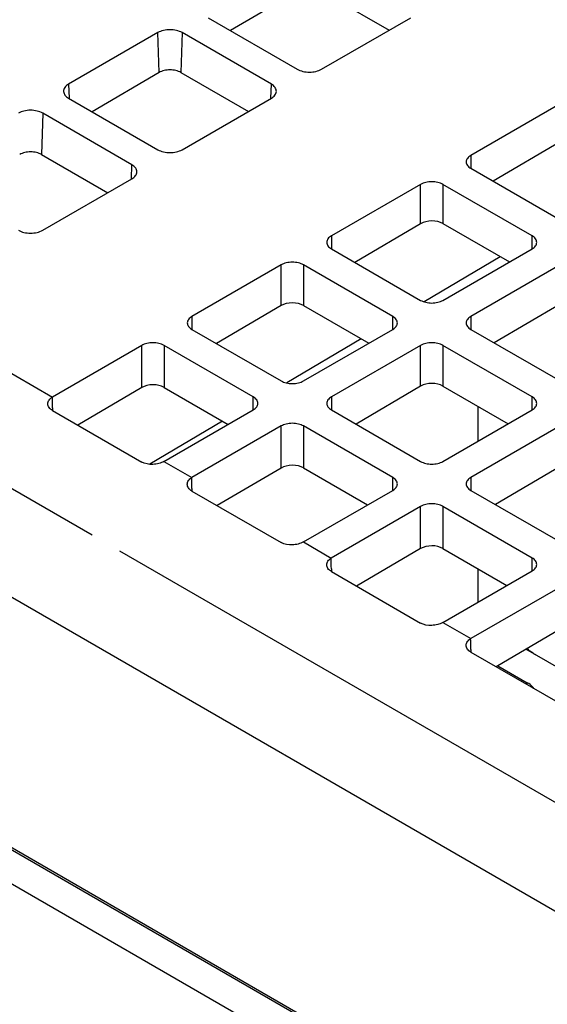
# Model space of a CAD drawing. Units: inches. Extents: x 0 to 22, y 0 to 17.
# Drawn here: x 1.9 to 3.2, y 13.2 to 15.7 of the extents above; entities that cross this region are included whole.
import ezdxf

# ---------------------------------------------------------------- set-up
doc = ezdxf.new("R2010")
doc.units = ezdxf.units.IN
doc.header["$LTSCALE"] = 1.21
doc.header["$MEASUREMENT"] = 0
doc.layers.get('0').update_dxf_attribs({"linetype": 'CONTINUOUS'})

msp = doc.modelspace()

# ---------------------------------------------------------------- linework, layer by layer
at = {"linetype": 'Continuous'}
for p, q in [((2.5476, 15.7748), (2.3781, 15.6751)), ((2.6025, 15.7751), (2.7738, 15.6761)), ((2.3221, 15.7074), (2.5448, 15.5789)), ((2.6053, 15.5789), (2.828, 15.7074)), ((2.1968, 15.6701), (1.9741, 15.5415)), ((2.1998, 15.5703), (2.1968, 15.6701)), ((2.2573, 15.6701), (2.2544, 15.5706)), ((2.4801, 15.5415), (2.2573, 15.6701)), ((2.1998, 15.5703), (2.0332, 15.4724)), ((2.2544, 15.5706), (2.4227, 15.4734)), ((1.9741, 15.5415), (1.9751, 15.5066)), ((2.479, 15.5066), (2.4801, 15.5415)), ((1.9741, 15.5065), (2.1968, 15.378)), ((2.2573, 15.378), (2.4801, 15.5065)), ((3.2006, 15.4923), (2.9779, 15.3638)), ((1.9094, 15.4692), (1.9063, 15.3661)), ((2.1321, 15.3406), (1.9094, 15.4692)), ((3.2006, 15.3978), (3.0334, 15.2996)), ((1.9063, 15.3661), (2.0716, 15.2707)), ((2.9779, 15.3638), (2.9779, 15.3316)), ((2.131, 15.3057), (2.1321, 15.3406)), ((2.9779, 15.3316), (3.2006, 15.203)), ((1.9094, 15.177), (2.1321, 15.3056)), ((2.8526, 15.2914), (2.6299, 15.1629)), ((2.8526, 15.1934), (2.8526, 15.2914)), ((2.9083, 15.2914), (2.9083, 15.1937)), ((3.131, 15.1629), (2.9083, 15.2914)), ((2.8526, 15.1934), (2.6884, 15.0969)), ((2.9083, 15.1937), (3.0742, 15.0979)), ((2.6299, 15.1629), (2.6299, 15.1307)), ((3.131, 15.1307), (3.131, 15.1629)), ((2.6299, 15.1307), (2.8526, 15.0021)), ((3.0514, 15.1111), (2.8615, 14.9987)), ((2.9083, 15.0021), (3.131, 15.1307)), ((2.5046, 15.0905), (2.2819, 14.962)), ((2.5046, 14.989), (2.5046, 15.0905)), ((2.5603, 15.0905), (2.5603, 14.9893)), ((2.783, 14.962), (2.5603, 15.0905)), ((3.2006, 15.0905), (2.9779, 14.962)), ((2.5046, 14.989), (2.3434, 14.8943)), ((2.5603, 14.9893), (2.7232, 14.8952)), ((3.2006, 14.9925), (3.0364, 14.896)), ((1.5579, 14.9778), (1.9337, 14.7609)), ((2.2819, 14.962), (2.2819, 14.9298)), ((2.783, 14.9298), (2.783, 14.962)), ((2.9779, 14.962), (2.9779, 14.9298)), ((4.6038, 12.6606), (0.701, 14.9138)), ((2.2819, 14.9298), (2.5046, 14.8012)), ((2.5603, 14.8012), (2.783, 14.9298)), ((2.9779, 14.9298), (3.2006, 14.8012)), ((2.1567, 14.8896), (1.9337, 14.7609)), ((2.1566, 14.7846), (2.1566, 14.8896)), ((2.2123, 14.8896), (2.2123, 14.7849)), ((2.435, 14.761), (2.2123, 14.8896)), ((2.7047, 14.9059), (2.5191, 14.7961)), ((2.8526, 14.8896), (2.6299, 14.761)), ((2.8526, 14.7881), (2.8526, 14.8896)), ((2.9083, 14.8896), (2.9083, 14.7884)), ((3.131, 14.761), (2.9083, 14.8896)), ((2.1566, 14.7846), (1.9971, 14.6908)), ((2.2123, 14.7849), (2.3721, 14.6926)), ((2.8526, 14.7881), (2.6914, 14.6934)), ((2.9083, 14.7884), (3.0711, 14.6943)), ((2.435, 14.7289), (2.435, 14.761)), ((2.6299, 14.761), (2.6299, 14.7289)), ((3.131, 14.7289), (3.131, 14.761)), ((1.9339, 14.7338), (1.934, 14.7273)), ((1.9339, 14.7273), (2.1566, 14.5987)), ((2.2121, 14.6002), (2.435, 14.7289)), ((2.6299, 14.7289), (2.8526, 14.6003)), ((2.9083, 14.6003), (3.131, 14.7289)), ((2.996, 14.651), (2.996, 14.7377)), ((2.358, 14.7008), (2.1766, 14.5935)), ((2.5046, 14.6887), (2.2817, 14.56)), ((2.5046, 14.5837), (2.5046, 14.6887)), ((2.5603, 14.6887), (2.5603, 14.5839)), ((2.783, 14.5601), (2.5603, 14.6887)), ((3.2006, 14.6887), (2.9779, 14.5601)), ((2.2121, 14.6002), (2.2817, 14.56)), ((2.0327, 14.4163), (1.7543, 14.577)), ((2.5046, 14.5837), (2.345, 14.4899)), ((2.5603, 14.5839), (2.7201, 14.4917)), ((3.2006, 14.5872), (3.0394, 14.4925)), ((2.783, 14.528), (2.783, 14.5601)), ((2.9779, 14.5601), (2.9779, 14.528)), ((2.2819, 14.5329), (2.282, 14.5264)), ((2.2819, 14.5264), (2.5046, 14.3978)), ((2.56, 14.3993), (2.783, 14.528)), ((2.9779, 14.528), (3.2006, 14.3994)), ((2.8526, 14.4878), (2.6296, 14.3591)), ((2.8526, 14.3828), (2.8526, 14.4878)), ((2.9083, 14.4878), (2.9083, 14.383)), ((3.131, 14.3592), (2.9083, 14.4878)), ((2.56, 14.3993), (2.6296, 14.3591)), ((3.9002, 13.3381), (2.1023, 14.3761)), ((2.8526, 14.3828), (2.693, 14.289)), ((2.9083, 14.383), (3.0681, 14.2908)), ((3.131, 14.3271), (3.131, 14.3592)), ((4.5365, 12.0746), (0.6338, 14.3278)), ((2.6299, 14.332), (2.6299, 14.3255)), ((2.6299, 14.3255), (2.8526, 14.1969)), ((2.908, 14.1984), (3.131, 14.3271)), ((2.996, 14.2492), (2.996, 14.3324)), ((4.0171, 12.3691), (0.6987, 14.2849)), ((3.2006, 14.2869), (2.9776, 14.1582)), ((0.6257, 14.2428), (3.9441, 12.327)), ((2.908, 14.1984), (2.9776, 14.1582)), ((3.2006, 14.1819), (3.041, 14.0881)), ((2.9779, 14.1311), (2.9779, 14.1246)), ((3.302, 14.024), (3.1153, 14.1317)), ((2.9779, 14.1246), (3.2006, 13.996)), ((3.0452, 14.0906), (3.1189, 14.048)), ((3.1189, 14.0431), (3.1189, 14.048))]:
    msp.add_line(p, q, dxfattribs=at)
for centre, radius, start, end in [((-1.1727, 14.7168), 3.1066, 0.3149, 0.814), ((-0.8241, 14.5159), 3.106, 0.3148, 0.8141), ((-0.4918, 14.3148), 3.1217, 0.3165, 0.8126), ((-0.1438, 14.1139), 3.1217, 0.3165, 0.8126)]:
    msp.add_arc(centre, radius, start, end, dxfattribs=at)
for centre in [(2.8805, 15.1773), (2.5325, 14.9729), (2.1845, 14.7685), (2.8805, 14.772), (2.5325, 14.5676), (2.8805, 14.3667)]:
    msp.add_ellipse(centre, major_axis=(0.0394, 0.0003), ratio=0.582358, start_param=0.780962, end_param=2.351759, dxfattribs=at)
for points, knots in [([(2.2573, 15.6701), (2.253, 15.6725), (2.2431, 15.6762), (2.2271, 15.6779), (2.2111, 15.6762), (2.2011, 15.6725), (2.1968, 15.6701)], [0, 0, 0, 0, 0.237244, 0.500001, 0.762757, 1, 1, 1, 1]), ([(2.2544, 15.5706), (2.2505, 15.5728), (2.2416, 15.5761), (2.2272, 15.5776), (2.2128, 15.576), (2.2038, 15.5727), (2.2, 15.5704)], [0, 0, 0, 0, 0.236845, 0.499242, 0.762135, 1, 1, 1, 1]), ([(2.5448, 15.5789), (2.5491, 15.5764), (2.5591, 15.5728), (2.5751, 15.571), (2.591, 15.5728), (2.601, 15.5764), (2.6053, 15.5789)], [0, 0, 0, 0, 0.237244, 0.500001, 0.762757, 1, 1, 1, 1]), ([(1.9741, 15.5415), (1.9705, 15.5394), (1.9642, 15.5346), (1.9614, 15.5268), (1.9616, 15.5234)], [0, 0, 0, 0, 0.551508, 1, 1, 1, 1]), ([(2.4926, 15.5234), (2.4927, 15.5268), (2.4899, 15.5346), (2.4837, 15.5394), (2.4801, 15.5415)], [0, 0, 0, 0, 0.448491, 1, 1, 1, 1]), ([(1.9616, 15.5234), (1.9617, 15.5202), (1.9647, 15.513), (1.9707, 15.5085), (1.9741, 15.5065)], [0, 0, 0, 0, 0.450049, 1, 1, 1, 1]), ([(2.4801, 15.5065), (2.4835, 15.5085), (2.4894, 15.513), (2.4924, 15.5202), (2.4926, 15.5234)], [0, 0, 0, 0, 0.54995, 1, 1, 1, 1]), ([(1.9094, 15.4692), (1.9051, 15.4716), (1.8951, 15.4753), (1.8791, 15.477), (1.8631, 15.4753), (1.8531, 15.4716), (1.8488, 15.4692)], [0, 0, 0, 0, 0.237244, 0.500001, 0.762757, 1, 1, 1, 1]), ([(1.9063, 15.3661), (1.9025, 15.3683), (1.8935, 15.3716), (1.8792, 15.3731), (1.8649, 15.3715), (1.8559, 15.3682), (1.8521, 15.3659)], [0, 0, 0, 0, 0.236845, 0.499241, 0.762134, 1, 1, 1, 1]), ([(2.1968, 15.378), (2.2011, 15.3755), (2.2111, 15.3718), (2.2271, 15.3701), (2.2431, 15.3718), (2.253, 15.3755), (2.2573, 15.378)], [0, 0, 0, 0, 0.237244, 0.500001, 0.762757, 1, 1, 1, 1]), ([(2.9779, 15.3638), (2.9746, 15.3619), (2.969, 15.3576), (2.9664, 15.3508), (2.9664, 15.3477)], [0, 0, 0, 0, 0.550792, 1, 1, 1, 1]), ([(2.1446, 15.3225), (2.1447, 15.3259), (2.142, 15.3337), (2.1357, 15.3385), (2.1321, 15.3406)], [0, 0, 0, 0, 0.448491, 1, 1, 1, 1]), ([(2.9664, 15.3477), (2.9664, 15.3446), (2.969, 15.3378), (2.9746, 15.3335), (2.9779, 15.3316)], [0, 0, 0, 0, 0.449207, 1, 1, 1, 1]), ([(2.1321, 15.3056), (2.1355, 15.3076), (2.1414, 15.3121), (2.1445, 15.3193), (2.1446, 15.3225)], [0, 0, 0, 0, 0.54995, 1, 1, 1, 1]), ([(2.9083, 15.2914), (2.9043, 15.2937), (2.8951, 15.2971), (2.8805, 15.2986), (2.8658, 15.2971), (2.8566, 15.2937), (2.8526, 15.2914)], [0, 0, 0, 0, 0.237244, 0.500001, 0.762757, 1, 1, 1, 1]), ([(1.8488, 15.177), (1.8531, 15.1746), (1.8631, 15.1709), (1.8791, 15.1692), (1.8951, 15.1709), (1.9051, 15.1746), (1.9094, 15.177)], [0, 0, 0, 0, 0.237244, 0.500001, 0.762757, 1, 1, 1, 1]), ([(2.6299, 15.1629), (2.6266, 15.161), (2.6211, 15.1567), (2.6184, 15.1499), (2.6184, 15.1468)], [0, 0, 0, 0, 0.550792, 1, 1, 1, 1]), ([(3.1425, 15.1468), (3.1425, 15.1499), (3.1399, 15.1567), (3.1343, 15.161), (3.131, 15.1629)], [0, 0, 0, 0, 0.449207, 1, 1, 1, 1]), ([(2.6184, 15.1468), (2.6184, 15.1437), (2.6211, 15.1369), (2.6266, 15.1326), (2.6299, 15.1307)], [0, 0, 0, 0, 0.449207, 1, 1, 1, 1]), ([(3.131, 15.1307), (3.1343, 15.1326), (3.1399, 15.1369), (3.1425, 15.1437), (3.1425, 15.1468)], [0, 0, 0, 0, 0.550792, 1, 1, 1, 1]), ([(2.5603, 15.0905), (2.5564, 15.0928), (2.5472, 15.0961), (2.5325, 15.0977), (2.5178, 15.0961), (2.5086, 15.0928), (2.5046, 15.0905)], [0, 0, 0, 0, 0.237244, 0.500001, 0.762757, 1, 1, 1, 1]), ([(2.8526, 15.0021), (2.8566, 14.9999), (2.8658, 14.9965), (2.8805, 14.9949), (2.8952, 14.9965), (2.9043, 14.9999), (2.9083, 15.0021)], [0, 0, 0, 0, 0.237244, 0.500001, 0.762757, 1, 1, 1, 1]), ([(2.2819, 14.962), (2.2787, 14.9601), (2.2731, 14.9558), (2.2704, 14.9489), (2.2704, 14.9459)], [0, 0, 0, 0, 0.550792, 1, 1, 1, 1]), ([(2.7946, 14.9459), (2.7946, 14.9489), (2.7919, 14.9558), (2.7863, 14.9601), (2.783, 14.962)], [0, 0, 0, 0, 0.449207, 1, 1, 1, 1]), ([(2.9779, 14.962), (2.9746, 14.9601), (2.969, 14.9558), (2.9664, 14.9489), (2.9664, 14.9459)], [0, 0, 0, 0, 0.550792, 1, 1, 1, 1]), ([(2.2704, 14.9459), (2.2704, 14.9428), (2.2731, 14.936), (2.2787, 14.9317), (2.2819, 14.9298)], [0, 0, 0, 0, 0.449207, 1, 1, 1, 1]), ([(2.783, 14.9298), (2.7863, 14.9317), (2.7919, 14.936), (2.7946, 14.9428), (2.7946, 14.9459)], [0, 0, 0, 0, 0.550792, 1, 1, 1, 1]), ([(2.9664, 14.9459), (2.9664, 14.9428), (2.969, 14.936), (2.9746, 14.9317), (2.9779, 14.9298)], [0, 0, 0, 0, 0.449207, 1, 1, 1, 1]), ([(2.2123, 14.8896), (2.2084, 14.8919), (2.1992, 14.8952), (2.1845, 14.8968), (2.1698, 14.8952), (2.1606, 14.8919), (2.1567, 14.8896)], [0, 0, 0, 0, 0.237242, 0.499996, 0.762755, 1, 1, 1, 1]), ([(2.9083, 14.8896), (2.9043, 14.8919), (2.8952, 14.8952), (2.8805, 14.8968), (2.8658, 14.8952), (2.8566, 14.8919), (2.8526, 14.8896)], [0, 0, 0, 0, 0.237244, 0.500001, 0.762757, 1, 1, 1, 1]), ([(2.5046, 14.8012), (2.5086, 14.7989), (2.5178, 14.7956), (2.5325, 14.794), (2.5472, 14.7956), (2.5564, 14.7989), (2.5603, 14.8012)], [0, 0, 0, 0, 0.237244, 0.500001, 0.762757, 1, 1, 1, 1]), ([(1.9224, 14.7442), (1.9224, 14.7474), (1.9249, 14.7544), (1.9304, 14.759), (1.9337, 14.7609)], [0, 0, 0, 0, 0.460856, 1, 1, 1, 1]), ([(1.9339, 14.7273), (1.9306, 14.7292), (1.9249, 14.7338), (1.9224, 14.7409), (1.9224, 14.7442)], [0, 0, 0, 0, 0.539929, 1, 1, 1, 1]), ([(2.4466, 14.745), (2.4466, 14.748), (2.4439, 14.7549), (2.4383, 14.7592), (2.435, 14.761)], [0, 0, 0, 0, 0.449207, 1, 1, 1, 1]), ([(2.435, 14.7289), (2.4383, 14.7308), (2.4439, 14.7351), (2.4466, 14.7419), (2.4466, 14.745)], [0, 0, 0, 0, 0.55079, 1, 1, 1, 1]), ([(2.6299, 14.761), (2.6267, 14.7592), (2.6211, 14.7549), (2.6184, 14.748), (2.6184, 14.745)], [0, 0, 0, 0, 0.550792, 1, 1, 1, 1]), ([(2.6184, 14.745), (2.6184, 14.7419), (2.6211, 14.7351), (2.6267, 14.7308), (2.6299, 14.7289)], [0, 0, 0, 0, 0.449207, 1, 1, 1, 1]), ([(3.1425, 14.745), (3.1425, 14.748), (3.1399, 14.7549), (3.1343, 14.7592), (3.131, 14.761)], [0, 0, 0, 0, 0.449207, 1, 1, 1, 1]), ([(3.131, 14.7289), (3.1343, 14.7308), (3.1399, 14.7351), (3.1425, 14.7419), (3.1425, 14.745)], [0, 0, 0, 0, 0.550792, 1, 1, 1, 1]), ([(2.5603, 14.6887), (2.5564, 14.691), (2.5472, 14.6943), (2.5325, 14.6959), (2.5178, 14.6943), (2.5086, 14.691), (2.5046, 14.6887)], [0, 0, 0, 0, 0.237242, 0.499996, 0.762755, 1, 1, 1, 1]), ([(2.2121, 14.6002), (2.2081, 14.5979), (2.1989, 14.5945), (2.1801, 14.5917), (2.1648, 14.594), (2.1566, 14.5987)], [0, 0, 0, 0, 0.240437, 0.505592, 1, 1, 1, 1]), ([(2.8526, 14.6003), (2.8566, 14.598), (2.8658, 14.5947), (2.8805, 14.5931), (2.8952, 14.5947), (2.9043, 14.598), (2.9083, 14.6003)], [0, 0, 0, 0, 0.237244, 0.500001, 0.762757, 1, 1, 1, 1]), ([(2.2704, 14.5433), (2.2704, 14.5465), (2.2728, 14.5535), (2.2784, 14.5581), (2.2817, 14.56)], [0, 0, 0, 0, 0.460856, 1, 1, 1, 1]), ([(2.7946, 14.5441), (2.7946, 14.5471), (2.7919, 14.554), (2.7863, 14.5583), (2.783, 14.5601)], [0, 0, 0, 0, 0.449207, 1, 1, 1, 1]), ([(2.783, 14.528), (2.7863, 14.5299), (2.7919, 14.5342), (2.7946, 14.541), (2.7946, 14.5441)], [0, 0, 0, 0, 0.55079, 1, 1, 1, 1]), ([(2.9779, 14.5601), (2.9746, 14.5583), (2.969, 14.554), (2.9664, 14.5471), (2.9664, 14.5441)], [0, 0, 0, 0, 0.550792, 1, 1, 1, 1]), ([(2.9664, 14.5441), (2.9664, 14.541), (2.969, 14.5342), (2.9746, 14.5299), (2.9779, 14.528)], [0, 0, 0, 0, 0.449207, 1, 1, 1, 1]), ([(2.2819, 14.5264), (2.2786, 14.5283), (2.2729, 14.5329), (2.2704, 14.54), (2.2704, 14.5433)], [0, 0, 0, 0, 0.539929, 1, 1, 1, 1]), ([(2.9083, 14.4878), (2.9043, 14.4901), (2.8952, 14.4934), (2.8805, 14.495), (2.8658, 14.4934), (2.8566, 14.4901), (2.8526, 14.4878)], [0, 0, 0, 0, 0.237242, 0.499996, 0.762755, 1, 1, 1, 1]), ([(2.56, 14.3993), (2.5561, 14.397), (2.5469, 14.3936), (2.5281, 14.3908), (2.5128, 14.3931), (2.5046, 14.3978)], [0, 0, 0, 0, 0.240437, 0.505592, 1, 1, 1, 1]), ([(2.6184, 14.3424), (2.6184, 14.3456), (2.6208, 14.3526), (2.6264, 14.3572), (2.6296, 14.3591)], [0, 0, 0, 0, 0.460856, 1, 1, 1, 1]), ([(3.1425, 14.3432), (3.1425, 14.3462), (3.1399, 14.3531), (3.1343, 14.3574), (3.131, 14.3592)], [0, 0, 0, 0, 0.449207, 1, 1, 1, 1]), ([(2.6299, 14.3255), (2.6266, 14.3274), (2.6209, 14.332), (2.6184, 14.3391), (2.6184, 14.3424)], [0, 0, 0, 0, 0.539929, 1, 1, 1, 1]), ([(3.131, 14.3271), (3.1343, 14.329), (3.1399, 14.3333), (3.1425, 14.3401), (3.1425, 14.3432)], [0, 0, 0, 0, 0.55079, 1, 1, 1, 1]), ([(2.908, 14.1984), (2.904, 14.1961), (2.8949, 14.1927), (2.8761, 14.1899), (2.8608, 14.1922), (2.8526, 14.1969)], [0, 0, 0, 0, 0.240437, 0.505592, 1, 1, 1, 1]), ([(2.9664, 14.1415), (2.9664, 14.1447), (2.9688, 14.1517), (2.9744, 14.1563), (2.9776, 14.1582)], [0, 0, 0, 0, 0.460856, 1, 1, 1, 1]), ([(2.9779, 14.1246), (2.9746, 14.1265), (2.9689, 14.1311), (2.9664, 14.1382), (2.9664, 14.1415)], [0, 0, 0, 0, 0.539929, 1, 1, 1, 1]), ([(3.1392, 14.1179), (3.1372, 14.1191), (3.1297, 14.1237), (3.1227, 14.129), (3.1179, 14.1334)], [0, 0, 0, 0, 0.261424, 1, 1, 1, 1]), ([(3.1356, 14.034), (3.1345, 14.0353), (3.1298, 14.0408), (3.1238, 14.0452), (3.1189, 14.048)], [0, 0, 0, 0, 0.231403, 1, 1, 1, 1])]:
    msp.add_open_spline(points, degree=3, knots=knots, dxfattribs=at)

doc.saveas('drawing.dxf')
